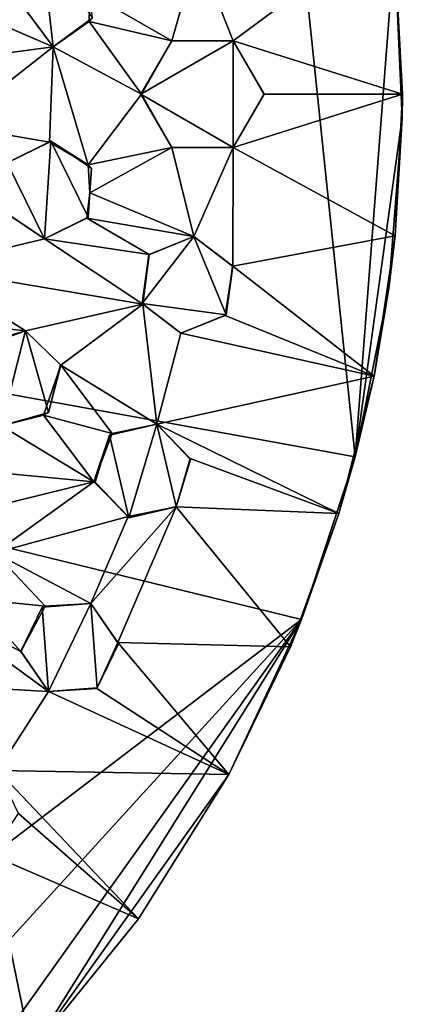
# Model space of a CAD drawing. Units: inches. Extents: x -3.16 to 3.16, y -3.16 to 3.16.
# Drawn here: x 2.31 to 3.16, y -2.03 to 0.17 of the extents above; entities that cross this region are included whole.
import ezdxf

# ---------------------------------------------------------------- set-up
doc = ezdxf.new("R2010")
doc.units = ezdxf.units.IN
doc.layers.get('0').update_dxf_attribs({"true_color": 0xc2ced6})

msp = doc.modelspace()

# ---------------------------------------------------------------- linework, layer by layer
for points in [[(3.0546, -0.8072), (2.8217, 1.4214), (-3.1437, 0.3154), (3.0546, -0.8072)], [(2.8217, 1.4214), (3.0546, -0.8072), (3.1423, 0.3285), (2.8217, 1.4214)], [(2.7824, 0.119), (2.7034, 0.32), (3.1364, 0.3808), (2.7824, 0.119)], [(3.1364, 0.3808), (3.1595, 0), (2.7824, 0.119), (3.1364, 0.3808)], [(3.1595, 0), (3.1364, 0.3808), (3.1423, 0.3285), (3.1595, 0)], [(0.3475, -3.1403), (2.935, -1.1695), (-3.1437, 0.3154), (0.3475, -3.1403)], [(-3.1437, 0.3154), (2.935, -1.1695), (3.0546, -0.8072), (-3.1437, 0.3154)], [(2.3815, 0.1051), (2.2694, 0.2567), (2.3569, 0.3214), (2.3815, 0.1051)], [(2.3569, 0.3214), (2.469, 0.1697), (2.3815, 0.1051), (2.3569, 0.3214)], [(2.7034, 0.32), (2.6456, 0.1189), (2.4628, 0.2239), (2.7034, 0.32)], [(2.7824, 0.119), (2.6456, 0.1189), (2.7034, 0.32), (2.7824, 0.119)], [(3.0546, -0.8072), (3.159, -0.0527), (3.1423, 0.3285), (3.0546, -0.8072)], [(3.1423, 0.3285), (3.159, -0.0527), (3.1595, 0), (3.1423, 0.3285)], [(2.2818, 0.1484), (2.2694, 0.2567), (2.3815, 0.1051), (2.2818, 0.1484)], [(2.4628, 0.2239), (2.4613, 0.1618), (2.469, 0.1697), (2.4628, 0.2239)], [(2.6456, 0.1189), (2.4613, 0.1618), (2.4628, 0.2239), (2.6456, 0.1189)], [(2.3815, 0.1051), (2.469, 0.1697), (2.4613, 0.1618), (2.3815, 0.1051)], [(2.4613, 0.1618), (2.3815, 0.1051), (2.3815, 0.1051), (2.4613, 0.1618)], [(2.4613, 0.1618), (2.5783, -0.0002), (2.3815, 0.1051), (2.4613, 0.1618)], [(2.6456, 0.1189), (2.5783, -0.0002), (2.4613, 0.1618), (2.6456, 0.1189)], [(2.3815, 0.1051), (2.1522, 0.075), (2.2846, 0.1467), (2.3815, 0.1051)], [(2.2818, 0.1484), (2.3815, 0.1051), (2.3815, 0.1051), (2.2818, 0.1484)], [(2.3815, 0.1051), (2.2846, 0.1467), (2.2818, 0.1484), (2.3815, 0.1051)], [(2.7824, 0.119), (2.7825, -0.1189), (2.5769, -0.0001), (2.7824, 0.119)], [(2.5769, -0.0001), (2.6456, 0.1189), (2.7824, 0.119), (2.5769, -0.0001)], [(2.5769, -0.0001), (2.5783, -0.0002), (2.6456, 0.1189), (2.5769, -0.0001)], [(2.6456, 0.1189), (2.6456, 0.1189), (2.5769, -0.0001), (2.6456, 0.1189)], [(2.6456, 0.1189), (2.7824, 0.119), (2.7824, 0.119), (2.6456, 0.1189)], [(2.7824, 0.119), (2.6456, 0.1189), (2.6456, 0.1189), (2.7824, 0.119)], [(2.851, 0.0002), (2.8513, 0), (2.7824, 0.119), (2.851, 0.0002)], [(2.7824, 0.119), (2.7824, 0.119), (2.851, 0.0002), (2.7824, 0.119)], [(3.1595, 0), (2.851, 0.0002), (2.7824, 0.119), (3.1595, 0)], [(2.7824, 0.119), (2.8513, 0), (2.7825, -0.1189), (2.7824, 0.119)], [(2.3815, 0.1051), (2.1576, -0.0695), (2.1522, 0.075), (2.3815, 0.1051)], [(2.3729, -0.1067), (2.1576, -0.0695), (2.3815, 0.1051), (2.3729, -0.1067)], [(2.4594, -0.1572), (2.3729, -0.1067), (2.3815, 0.1051), (2.4594, -0.1572)], [(2.3815, 0.1051), (2.5783, -0.0002), (2.4594, -0.1572), (2.3815, 0.1051)], [(2.7825, -0.1189), (2.8513, 0), (2.851, 0.0002), (2.7825, -0.1189)], [(2.851, 0.0002), (2.7825, -0.1189), (2.7825, -0.1189), (2.851, 0.0002)], [(3.1595, 0), (2.7825, -0.1189), (2.851, 0.0002), (3.1595, 0)], [(2.7825, -0.1189), (3.1595, 0), (3.1437, -0.3154), (2.7825, -0.1189)], [(3.1437, -0.3154), (3.1595, 0), (3.159, -0.0527), (3.1437, -0.3154)], [(2.5783, -0.0002), (2.6456, -0.119), (2.4594, -0.1572), (2.5783, -0.0002)], [(2.5769, -0.0001), (2.7825, -0.1189), (2.6456, -0.119), (2.5769, -0.0001)], [(2.5769, -0.0001), (2.6456, -0.119), (2.6456, -0.119), (2.5769, -0.0001)], [(2.6456, -0.119), (2.5783, -0.0002), (2.5769, -0.0001), (2.6456, -0.119)], [(3.1296, -0.4331), (3.159, -0.0527), (3.0546, -0.8072), (3.1296, -0.4331)], [(3.159, -0.0527), (3.1296, -0.4331), (3.1437, -0.3154), (3.159, -0.0527)], [(2.1576, -0.0695), (2.3729, -0.1067), (2.2785, -0.1529), (2.1576, -0.0695)], [(2.2788, -0.1526), (2.2785, -0.1529), (2.3729, -0.1067), (2.2788, -0.1526)], [(2.3729, -0.1067), (2.3764, -0.1046), (2.2788, -0.1526), (2.3729, -0.1067)], [(2.362, -0.3219), (2.2788, -0.1526), (2.3764, -0.1046), (2.362, -0.3219)], [(2.3764, -0.1046), (2.4596, -0.2739), (2.362, -0.3219), (2.3764, -0.1046)], [(2.3764, -0.1046), (2.3729, -0.1067), (2.4594, -0.1572), (2.3764, -0.1046)], [(2.4596, -0.2739), (2.3764, -0.1046), (2.4668, -0.165), (2.4596, -0.2739)], [(2.4594, -0.1572), (2.4668, -0.165), (2.3764, -0.1046), (2.4594, -0.1572)], [(2.4632, -0.2195), (2.4594, -0.1572), (2.6456, -0.119), (2.4632, -0.2195)], [(2.4632, -0.2195), (2.6456, -0.119), (2.6952, -0.3168), (2.4632, -0.2195)], [(2.6456, -0.119), (2.6456, -0.119), (2.7825, -0.1189), (2.6456, -0.119)], [(2.7825, -0.1189), (2.7825, -0.1189), (2.6456, -0.119), (2.7825, -0.1189)], [(2.6952, -0.3168), (2.6456, -0.119), (2.7825, -0.1189), (2.6952, -0.3168)], [(2.7816, -0.3832), (2.6952, -0.3168), (2.7825, -0.1189), (2.7816, -0.3832)], [(3.1437, -0.3154), (2.7816, -0.3832), (2.7825, -0.1189), (3.1437, -0.3154)], [(2.362, -0.3219), (2.2716, -0.2614), (2.2788, -0.1526), (2.362, -0.3219)], [(2.4632, -0.2195), (2.4668, -0.165), (2.4594, -0.1572), (2.4632, -0.2195)], [(2.4632, -0.2195), (2.4596, -0.2739), (2.4668, -0.165), (2.4632, -0.2195)], [(2.4596, -0.2739), (2.4632, -0.2195), (2.4564, -0.2761), (2.4596, -0.2739)], [(2.6952, -0.3168), (2.4564, -0.2761), (2.4632, -0.2195), (2.6952, -0.3168)], [(2.2728, -0.2619), (2.362, -0.3219), (2.0961, -0.3858), (2.2728, -0.2619)], [(2.362, -0.3219), (2.2728, -0.2619), (2.2716, -0.2614), (2.362, -0.3219)], [(2.2716, -0.2614), (2.362, -0.3219), (2.362, -0.3219), (2.2716, -0.2614)], [(2.362, -0.3219), (2.4596, -0.2739), (2.4564, -0.2761), (2.362, -0.3219)], [(2.4564, -0.2761), (2.362, -0.3219), (2.362, -0.3219), (2.4564, -0.2761)], [(2.4564, -0.2761), (2.5952, -0.3573), (2.362, -0.3219), (2.4564, -0.2761)], [(2.5952, -0.3573), (2.4564, -0.2761), (2.6952, -0.3168), (2.5952, -0.3573)], [(2.5813, -0.4676), (2.0961, -0.3858), (2.362, -0.3219), (2.5813, -0.4676)], [(2.5952, -0.3573), (2.5813, -0.4676), (2.362, -0.3219), (2.5952, -0.3573)], [(2.58, -0.4661), (2.6951, -0.3168), (2.7667, -0.4912), (2.58, -0.4661)], [(2.58, -0.4661), (2.5945, -0.358), (2.6951, -0.3168), (2.58, -0.4661)], [(2.5945, -0.358), (2.5952, -0.3573), (2.6952, -0.3168), (2.5945, -0.358)], [(2.6952, -0.3168), (2.6951, -0.3168), (2.5945, -0.358), (2.6952, -0.3168)], [(2.7667, -0.4912), (2.6951, -0.3168), (2.7812, -0.383), (2.7667, -0.4912)], [(2.7816, -0.3832), (2.7812, -0.383), (2.6951, -0.3168), (2.7816, -0.3832)], [(2.6951, -0.3168), (2.6952, -0.3168), (2.7816, -0.3832), (2.6951, -0.3168)], [(2.7816, -0.3832), (3.1437, -0.3154), (3.0965, -0.6277), (2.7816, -0.3832)], [(3.0965, -0.6277), (3.1437, -0.3154), (3.1296, -0.4331), (3.0965, -0.6277)], [(2.5945, -0.358), (2.58, -0.4661), (2.5813, -0.4676), (2.5945, -0.358)], [(2.5813, -0.4676), (2.5952, -0.3573), (2.5945, -0.358), (2.5813, -0.4676)], [(2.0961, -0.3858), (2.3195, -0.5273), (2.0746, -0.4999), (2.0961, -0.3858)], [(2.0961, -0.3858), (2.5813, -0.4676), (2.3195, -0.5273), (2.0961, -0.3858)], [(2.7816, -0.3832), (2.7647, -0.4926), (2.7667, -0.4912), (2.7816, -0.3832)], [(3.0965, -0.6277), (2.7647, -0.4926), (2.7816, -0.3832), (3.0965, -0.6277)], [(2.7667, -0.4912), (2.7812, -0.383), (2.7816, -0.3832), (2.7667, -0.4912)], [(3.1296, -0.4331), (3.0546, -0.8072), (3.0965, -0.6277), (3.1296, -0.4331)], [(2.3195, -0.5273), (2.5813, -0.4676), (2.3986, -0.6033), (2.3195, -0.5273)], [(2.6124, -0.7345), (2.3986, -0.6033), (2.5813, -0.4676), (2.6124, -0.7345)], [(2.7667, -0.4912), (2.6661, -0.5325), (2.58, -0.4661), (2.7667, -0.4912)], [(2.6661, -0.5325), (2.5813, -0.4676), (2.58, -0.4661), (2.6661, -0.5325)], [(2.58, -0.4661), (2.6661, -0.5325), (2.6661, -0.5325), (2.58, -0.4661)], [(2.5813, -0.4676), (2.6661, -0.5325), (2.6124, -0.7345), (2.5813, -0.4676)], [(2.2074, -0.5674), (2.0746, -0.4999), (2.3195, -0.5273), (2.2074, -0.5674)], [(2.6661, -0.5325), (2.7667, -0.4912), (2.7647, -0.4926), (2.6661, -0.5325)], [(2.7647, -0.4926), (2.6661, -0.5325), (2.6661, -0.5325), (2.7647, -0.4926)], [(2.6661, -0.5325), (2.7647, -0.4926), (3.0965, -0.6277), (2.6661, -0.5325)], [(2.3195, -0.5273), (2.2149, -0.5571), (2.2074, -0.5674), (2.3195, -0.5273)], [(2.3195, -0.5273), (2.2074, -0.5674), (2.3195, -0.5273), (2.3195, -0.5273)], [(2.2665, -0.7384), (2.2149, -0.5571), (2.3195, -0.5273), (2.2665, -0.7384)], [(2.3195, -0.5273), (2.3711, -0.7087), (2.2665, -0.7384), (2.3195, -0.5273)], [(2.3711, -0.7087), (2.3195, -0.5273), (2.3977, -0.6028), (2.3711, -0.7087)], [(2.3195, -0.5273), (2.3195, -0.5273), (2.3986, -0.6033), (2.3195, -0.5273)], [(2.3986, -0.6033), (2.3977, -0.6028), (2.3195, -0.5273), (2.3986, -0.6033)], [(2.6124, -0.7345), (2.6661, -0.5325), (3.0965, -0.6277), (2.6124, -0.7345)], [(2.3986, -0.6033), (2.36, -0.715), (2.3711, -0.7087), (2.3986, -0.6033)], [(2.513, -0.7559), (2.36, -0.715), (2.3986, -0.6033), (2.513, -0.7559)], [(2.3986, -0.6033), (2.3711, -0.7087), (2.3977, -0.6028), (2.3986, -0.6033)], [(2.513, -0.7559), (2.3986, -0.6033), (2.6124, -0.7345), (2.513, -0.7559)], [(3.0965, -0.6277), (3.0183, -0.9337), (2.6124, -0.7345), (3.0965, -0.6277)], [(3.0546, -0.8072), (3.0183, -0.9337), (3.0965, -0.6277), (3.0546, -0.8072)], [(2.2665, -0.7384), (2.3711, -0.7087), (2.36, -0.715), (2.2665, -0.7384)], [(2.36, -0.715), (2.2665, -0.7384), (2.2665, -0.7384), (2.36, -0.715)], [(2.36, -0.715), (2.4722, -0.8629), (2.2665, -0.7384), (2.36, -0.715)], [(2.36, -0.715), (2.513, -0.7559), (2.4722, -0.8629), (2.36, -0.715)], [(2.2665, -0.7384), (2.4722, -0.8629), (1.9719, -0.8158), (2.2665, -0.7384)], [(2.5066, -0.7595), (2.513, -0.7559), (2.6124, -0.7345), (2.5066, -0.7595)], [(2.6124, -0.7345), (2.6124, -0.7345), (2.5066, -0.7595), (2.6124, -0.7345)], [(2.55, -0.943), (2.5066, -0.7595), (2.6124, -0.7345), (2.55, -0.943)], [(2.6124, -0.7345), (2.6558, -0.918), (2.55, -0.943), (2.6124, -0.7345)], [(2.6871, -0.8133), (2.6558, -0.918), (2.6124, -0.7345), (2.6871, -0.8133)], [(2.6124, -0.7345), (2.6124, -0.7345), (2.6866, -0.8113), (2.6124, -0.7345)], [(2.6866, -0.8113), (2.6871, -0.8133), (2.6124, -0.7345), (2.6866, -0.8113)], [(2.6124, -0.7345), (3.0183, -0.9337), (2.6866, -0.8113), (2.6124, -0.7345)], [(2.513, -0.7559), (2.5066, -0.7595), (2.4722, -0.8629), (2.513, -0.7559)], [(2.5066, -0.7595), (2.4753, -0.864), (2.4722, -0.8629), (2.5066, -0.7595)], [(2.55, -0.943), (2.4753, -0.864), (2.5066, -0.7595), (2.55, -0.943)], [(3.0183, -0.9337), (3.0546, -0.8072), (2.935, -1.1695), (3.0183, -0.9337)], [(1.9719, -0.8158), (2.4722, -0.8629), (2.1881, -0.933), (1.9719, -0.8158)], [(2.6871, -0.8133), (2.6866, -0.8113), (2.6556, -0.9186), (2.6871, -0.8133)], [(2.6556, -0.9186), (2.6866, -0.8113), (3.0183, -0.9337), (2.6556, -0.9186)], [(2.6556, -0.9186), (2.6558, -0.918), (2.6871, -0.8133), (2.6556, -0.9186)], [(2.1881, -0.933), (2.4722, -0.8629), (2.2515, -1.0212), (2.1881, -0.933)], [(2.2515, -1.0212), (2.4722, -0.8629), (2.5484, -0.9406), (2.2515, -1.0212)], [(2.5484, -0.9406), (2.4722, -0.8629), (2.4753, -0.864), (2.5484, -0.9406)], [(2.4753, -0.864), (2.55, -0.943), (2.5484, -0.9406), (2.4753, -0.864)], [(2.5484, -0.9406), (2.6556, -0.9186), (2.4653, -1.1341), (2.5484, -0.9406)], [(2.4653, -1.1341), (2.6556, -0.9186), (2.5253, -1.2208), (2.4653, -1.1341)], [(2.91, -1.2303), (2.5253, -1.2208), (2.6556, -0.9186), (2.91, -1.2303)], [(2.6556, -0.9186), (2.5484, -0.9406), (2.55, -0.943), (2.6556, -0.9186)], [(2.55, -0.943), (2.6558, -0.918), (2.6556, -0.9186), (2.55, -0.943)], [(2.6556, -0.9186), (3.0183, -0.9337), (2.91, -1.2303), (2.6556, -0.9186)], [(2.5484, -0.9406), (2.4653, -1.1341), (2.2515, -1.0212), (2.5484, -0.9406)], [(2.935, -1.1695), (2.91, -1.2303), (3.0183, -0.9337), (2.935, -1.1695)], [(2.3634, -1.1397), (2.2032, -1.1236), (2.2515, -1.0212), (2.3634, -1.1397)], [(2.2515, -1.0212), (2.4653, -1.1341), (2.3634, -1.1397), (2.2515, -1.0212)], [(1.9863, -1.3087), (2.0983, -1.1313), (2.3711, -1.3303), (1.9863, -1.3087)], [(2.2032, -1.1236), (2.3092, -1.241), (2.0983, -1.1313), (2.2032, -1.1236)], [(2.3711, -1.3303), (2.0983, -1.1313), (2.3092, -1.241), (2.3711, -1.3303)], [(2.3634, -1.1397), (2.3092, -1.241), (2.2032, -1.1236), (2.3634, -1.1397)], [(2.3092, -1.241), (2.3634, -1.1397), (2.3569, -1.1422), (2.3092, -1.241)], [(2.4653, -1.1341), (2.4653, -1.1341), (2.3569, -1.1422), (2.4653, -1.1341)], [(2.3569, -1.1422), (2.3634, -1.1397), (2.4653, -1.1341), (2.3569, -1.1422)], [(2.3711, -1.3303), (2.3569, -1.1422), (2.4653, -1.1341), (2.3711, -1.3303)], [(2.4653, -1.1341), (2.4795, -1.3221), (2.3711, -1.3303), (2.4653, -1.1341)], [(2.5268, -1.2237), (2.4795, -1.3221), (2.4653, -1.1341), (2.5268, -1.2237)], [(2.4653, -1.1341), (2.4653, -1.1341), (2.5253, -1.2208), (2.4653, -1.1341)], [(2.5253, -1.2208), (2.5268, -1.2237), (2.4653, -1.1341), (2.5253, -1.2208)], [(2.3569, -1.1422), (2.3097, -1.2406), (2.3092, -1.241), (2.3569, -1.1422)], [(2.3711, -1.3303), (2.3097, -1.2406), (2.3569, -1.1422), (2.3711, -1.3303)], [(1.4321, -2.8162), (2.935, -1.1695), (0.3475, -3.1403), (1.4321, -2.8162)], [(1.4321, -2.8162), (2.0608, -2.3948), (2.935, -1.1695), (1.4321, -2.8162)], [(2.3328, -2.1307), (2.935, -1.1695), (2.0608, -2.3948), (2.3328, -2.1307)], [(2.3328, -2.1307), (2.7727, -1.5147), (2.935, -1.1695), (2.3328, -2.1307)], [(2.91, -1.2303), (2.935, -1.1695), (2.7727, -1.5147), (2.91, -1.2303)], [(2.5268, -1.2237), (2.5253, -1.2208), (2.4784, -1.3231), (2.5268, -1.2237)], [(2.7727, -1.5147), (2.4784, -1.3231), (2.5253, -1.2208), (2.7727, -1.5147)], [(2.4784, -1.3231), (2.4795, -1.3221), (2.5268, -1.2237), (2.4784, -1.3231)], [(2.7727, -1.5147), (2.5253, -1.2208), (2.91, -1.2303), (2.7727, -1.5147)], [(2.3711, -1.3303), (2.3092, -1.241), (2.3097, -1.2406), (2.3711, -1.3303)], [(2.3097, -1.2406), (2.3711, -1.3303), (2.3711, -1.3303), (2.3097, -1.2406)], [(2.7727, -1.5147), (2.7727, -1.5147), (2.91, -1.2303), (2.7727, -1.5147)], [(2.3711, -1.3303), (2.2575, -1.5058), (1.9863, -1.3087), (2.3711, -1.3303)], [(2.2575, -1.5058), (2.3711, -1.3303), (2.7727, -1.5147), (2.2575, -1.5058)], [(2.3711, -1.3303), (2.4795, -1.3221), (2.4784, -1.3231), (2.3711, -1.3303)], [(2.4784, -1.3231), (2.3711, -1.3303), (2.3711, -1.3303), (2.4784, -1.3231)], [(2.4784, -1.3231), (2.7727, -1.5147), (2.3711, -1.3303), (2.4784, -1.3231)], [(2.7727, -1.5147), (2.5713, -1.8359), (2.2575, -1.5058), (2.7727, -1.5147)], [(2.5713, -1.8359), (2.3044, -1.6018), (2.2575, -1.5058), (2.5713, -1.8359)], [(2.7727, -1.5147), (2.3328, -2.1307), (2.5713, -1.8359), (2.7727, -1.5147)], [(2.5713, -1.8359), (2.7727, -1.5147), (2.7727, -1.5147), (2.5713, -1.8359)], [(2.7727, -1.5147), (2.5713, -1.8359), (2.5713, -1.8359), (2.7727, -1.5147)], [(2.3044, -1.6018), (2.5713, -1.8359), (2.2422, -1.6937), (2.3044, -1.6018)], [(1.9942, -1.8404), (2.2422, -1.6937), (2.3328, -2.1307), (1.9942, -1.8404)], [(2.5713, -1.8359), (2.3328, -2.1307), (2.2422, -1.6937), (2.5713, -1.8359)], [(2.3328, -2.1307), (2.5713, -1.8359), (2.5713, -1.8359), (2.3328, -2.1307)], [(2.5713, -1.8359), (2.3328, -2.1307), (2.3328, -2.1307), (2.5713, -1.8359)]]:
    msp.add_lwpolyline(points)

doc.saveas('drawing.dxf')
